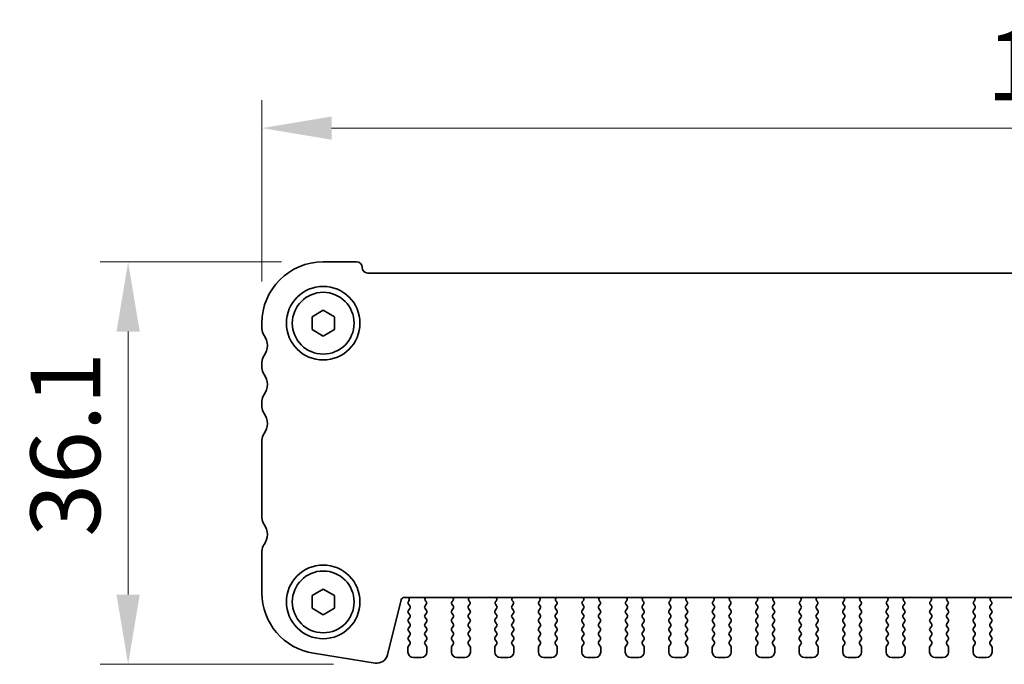
# Model space of a CAD drawing. Units: millimetres. Extents: x 29 to 4174, y 16 to 718.
# Drawn here: x 1102 to 1191, y 590 to 648 of the extents above; entities that cross this region are included whole.
import ezdxf

# ---------------------------------------------------------------- set-up
doc = ezdxf.new("R2010")
doc.units = ezdxf.units.MM
doc.header["$LTSCALE"] = 2
doc.layers.get('Defpoints').update_dxf_attribs({"lineweight": 25})
for name, color, linetype, lineweight in [('Dimension (ISO)', 7, 'Continuous', 18), ('Dimension (ISO) @ 1', 7, 'Continuous', 18), ('Visible (ISO)', 7, 'Continuous', 35)]:
    doc.layers.add(name, color=color, linetype=linetype, lineweight=lineweight)
doc.styles.add('Note Text (TK)', font='txt')
doc.dimstyles.new('Default - Method 1b (TK)', dxfattribs={"dimscale": 2, "dimtxt": 2.5, "dimasz": 2.5, "dimexe": 1, "dimexo": 1.5, "dimgap": 1, "dimtad": 1, "dimtoh": 1, "dimrnd": 1e-08, "dimdsep": 46, "dimtxsty": 'Note Text (TK)', "dimcen": 0.09, "dimdle": 5, "dimclrd": 100, "dimclre": 100, "dimclrt": 7, "dimadec": 1, "dimazin": 1, "dimtfac": 1, "dimtmove": 0, "dimatfit": 3, "dimfxl": 0, "dimtolj": 1, "dimlwd": -1, "dimlwe": -1, "dimarcsym": 0})

# ---------------------------------------------------------------- blocks, each defined once
blk = doc.blocks.new('*D19')
at = {"layer": 'Defpoints', "color": 0, "transparency": 16777216}
for p in [(1123.999, 637.872), (1123.999, 620.372), (1264.999, 620.372)]:
    blk.add_point(p, dxfattribs=at)
at = {"layer": 'Dimension (ISO)', "color": 100, "transparency": 16777216}
for p, q in [((1123.999, 624.122), (1123.999, 640.372)), ((1264.999, 624.122), (1264.999, 640.372)), ((1258.749, 637.872), (1130.249, 637.872))]:
    blk.add_line(p, q, dxfattribs=at)
for points in [[(1130.249, 638.913), (1130.249, 636.83), (1123.999, 637.872)], [(1258.749, 638.913), (1258.749, 636.83), (1264.999, 637.872)]]:
    blk.add_solid(points, dxfattribs=at)
at = {"layer": 'Dimension (ISO)', "color": 7, "transparency": 16777216, "insert": (1189.013, 643.497), "char_height": 6.25, "attachment_point": 4, "style": 'Note Text (TK)'}
blk.add_mtext('\\A1;141', dxfattribs=at)
blk = doc.blocks.new('*D20')
at = {"layer": 'Defpoints', "color": 0, "transparency": 16777216}
for p in [(1129.499, 625.872), (1111.999, 589.772), (1134.162, 589.772)]:
    blk.add_point(p, dxfattribs=at)
at = {"layer": 'Dimension (ISO)', "color": 100, "transparency": 16777216}
for p, q in [((1125.749, 625.872), (1109.499, 625.872)), ((1111.999, 619.622), (1111.999, 596.022)), ((1130.412, 589.772), (1109.499, 589.772))]:
    blk.add_line(p, q, dxfattribs=at)
for points in [[(1110.957, 619.622), (1113.041, 619.622), (1111.999, 625.872)], [(1110.957, 596.022), (1113.041, 596.022), (1111.999, 589.772)]]:
    blk.add_solid(points, dxfattribs=at)
at = {"layer": 'Dimension (ISO)', "color": 7, "transparency": 16777216, "insert": (1106.374, 601.22), "char_height": 6.25, "attachment_point": 4, "rotation": 90, "style": 'Note Text (TK)'}
blk.add_mtext('\\A1;36.1', dxfattribs=at)

msp = doc.modelspace()

# ---------------------------------------------------------------- linework, layer by layer
at = {"layer": 'Visible (ISO)'}
for p, q in [((1129.499, 625.8716), (1132.499, 625.8716)), ((1133.499, 624.8716), (1255.499, 624.8716)), ((1128.499, 620.949), (1129.499, 621.5263)), ((1128.499, 619.7943), (1128.499, 620.949)), ((1129.499, 621.5263), (1130.499, 620.949)), ((1130.499, 620.949), (1130.499, 619.7943)), ((1123.999, 619.8716), (1123.999, 620.3716)), ((1129.499, 619.2169), (1128.499, 619.7943)), ((1130.499, 619.7943), (1129.499, 619.2169)), ((1123.999, 616.3716), (1123.999, 616.8716)), ((1123.999, 612.8716), (1123.999, 613.3716)), ((1123.999, 602.9216), (1123.999, 609.8716)), ((1123.999, 596.1913), (1123.999, 599.9216)), ((1128.499, 595.949), (1129.499, 596.5263)), ((1129.499, 596.5263), (1130.499, 595.949)), ((1128.499, 594.7943), (1128.499, 595.949)), ((1130.499, 595.949), (1130.499, 594.7943)), ((1136.4953, 595.5442), (1135.2663, 590.6151)), ((1252.2117, 595.7716), (1136.7864, 595.7716)), ((1137.1818, 595.4594), (1137.139, 595.4116)), ((1138.7257, 595.4143), (1138.681, 595.4588)), ((1141.117, 595.4588), (1141.0723, 595.4143)), ((1142.6257, 595.4143), (1142.581, 595.4588)), ((1145.017, 595.4588), (1144.9723, 595.4143)), ((1146.5257, 595.4143), (1146.481, 595.4588)), ((1148.917, 595.4588), (1148.8723, 595.4143)), ((1150.4257, 595.4143), (1150.381, 595.4588)), ((1152.817, 595.4588), (1152.7723, 595.4143)), ((1154.3257, 595.4143), (1154.281, 595.4588)), ((1156.717, 595.4588), (1156.6723, 595.4143)), ((1158.2257, 595.4143), (1158.181, 595.4588)), ((1160.617, 595.4588), (1160.5723, 595.4143)), ((1162.1257, 595.4143), (1162.081, 595.4588)), ((1164.517, 595.4588), (1164.4723, 595.4143)), ((1166.0257, 595.4143), (1165.981, 595.4588)), ((1168.417, 595.4588), (1168.3723, 595.4143)), ((1169.9257, 595.4143), (1169.881, 595.4588)), ((1172.317, 595.4588), (1172.2723, 595.4143)), ((1173.8257, 595.4143), (1173.781, 595.4588)), ((1176.217, 595.4588), (1176.1723, 595.4143)), ((1177.7257, 595.4143), (1177.681, 595.4588)), ((1180.117, 595.4588), (1180.0723, 595.4143)), ((1181.6257, 595.4143), (1181.581, 595.4588)), ((1184.017, 595.4588), (1183.9723, 595.4143)), ((1185.5257, 595.4143), (1185.481, 595.4588)), ((1187.917, 595.4588), (1187.8723, 595.4143)), ((1189.4257, 595.4143), (1189.381, 595.4588)), ((1129.499, 594.2169), (1128.499, 594.7943)), ((1130.499, 594.7943), (1129.499, 594.2169)), ((1137.139, 595.1716), (1137.259, 595.0116)), ((1137.259, 594.7716), (1137.139, 594.6116)), ((1138.639, 595.0116), (1138.7447, 595.1525)), ((1138.759, 594.6116), (1138.639, 594.7716)), ((1141.159, 594.7716), (1141.039, 594.6116)), ((1141.0534, 595.1525), (1141.159, 595.0116)), ((1142.539, 595.0116), (1142.6447, 595.1525)), ((1142.659, 594.6116), (1142.539, 594.7716)), ((1145.059, 594.7716), (1144.939, 594.6116)), ((1144.9534, 595.1525), (1145.059, 595.0116)), ((1146.439, 595.0116), (1146.5447, 595.1525)), ((1146.559, 594.6116), (1146.439, 594.7716)), ((1148.959, 594.7716), (1148.839, 594.6116)), ((1148.8534, 595.1525), (1148.959, 595.0116)), ((1150.339, 595.0116), (1150.4447, 595.1525)), ((1150.459, 594.6116), (1150.339, 594.7716)), ((1152.859, 594.7716), (1152.739, 594.6116)), ((1152.7534, 595.1525), (1152.859, 595.0116)), ((1154.239, 595.0116), (1154.3447, 595.1525)), ((1154.359, 594.6116), (1154.239, 594.7716)), ((1156.759, 594.7716), (1156.639, 594.6116)), ((1156.6534, 595.1525), (1156.759, 595.0116)), ((1158.139, 595.0116), (1158.2447, 595.1525)), ((1158.259, 594.6116), (1158.139, 594.7716)), ((1160.659, 594.7716), (1160.539, 594.6116)), ((1160.5534, 595.1525), (1160.659, 595.0116)), ((1162.039, 595.0116), (1162.1447, 595.1525)), ((1162.159, 594.6116), (1162.039, 594.7716)), ((1164.559, 594.7716), (1164.439, 594.6116)), ((1164.4534, 595.1525), (1164.559, 595.0116)), ((1165.939, 595.0116), (1166.0447, 595.1525)), ((1166.059, 594.6116), (1165.939, 594.7716)), ((1168.459, 594.7716), (1168.339, 594.6116)), ((1168.3534, 595.1525), (1168.459, 595.0116)), ((1169.839, 595.0116), (1169.9447, 595.1525)), ((1169.959, 594.6116), (1169.839, 594.7716)), ((1172.359, 594.7716), (1172.239, 594.6116)), ((1172.2534, 595.1525), (1172.359, 595.0116)), ((1173.739, 595.0116), (1173.8447, 595.1525)), ((1173.859, 594.6116), (1173.739, 594.7716)), ((1176.259, 594.7716), (1176.139, 594.6116)), ((1176.1534, 595.1525), (1176.259, 595.0116)), ((1177.639, 595.0116), (1177.7447, 595.1525)), ((1177.759, 594.6116), (1177.639, 594.7716)), ((1180.159, 594.7716), (1180.039, 594.6116)), ((1180.0534, 595.1525), (1180.159, 595.0116)), ((1181.539, 595.0116), (1181.6447, 595.1525)), ((1181.659, 594.6116), (1181.539, 594.7716)), ((1184.059, 594.7716), (1183.939, 594.6116)), ((1183.9534, 595.1525), (1184.059, 595.0116)), ((1185.439, 595.0116), (1185.5447, 595.1525)), ((1185.559, 594.6116), (1185.439, 594.7716)), ((1187.959, 594.7716), (1187.839, 594.6116)), ((1187.8534, 595.1525), (1187.959, 595.0116)), ((1189.339, 595.0116), (1189.4447, 595.1525)), ((1189.459, 594.6116), (1189.339, 594.7716)), ((1137.139, 594.3716), (1137.259, 594.2116)), ((1137.259, 593.9716), (1137.139, 593.8116)), ((1137.139, 593.5716), (1137.259, 593.4116)), ((1138.639, 594.2116), (1138.759, 594.3716)), ((1138.759, 593.8116), (1138.639, 593.9716)), ((1138.639, 593.4116), (1138.759, 593.5716)), ((1141.039, 594.3716), (1141.159, 594.2116)), ((1141.159, 593.9716), (1141.039, 593.8116)), ((1141.039, 593.5716), (1141.159, 593.4116)), ((1142.539, 594.2116), (1142.659, 594.3716)), ((1142.659, 593.8116), (1142.539, 593.9716)), ((1142.539, 593.4116), (1142.659, 593.5716)), ((1144.939, 594.3716), (1145.059, 594.2116)), ((1145.059, 593.9716), (1144.939, 593.8116)), ((1144.939, 593.5716), (1145.059, 593.4116)), ((1146.439, 594.2116), (1146.559, 594.3716)), ((1146.559, 593.8116), (1146.439, 593.9716)), ((1146.439, 593.4116), (1146.559, 593.5716)), ((1148.839, 594.3716), (1148.959, 594.2116)), ((1148.959, 593.9716), (1148.839, 593.8116)), ((1148.839, 593.5716), (1148.959, 593.4116)), ((1150.339, 594.2116), (1150.459, 594.3716)), ((1150.459, 593.8116), (1150.339, 593.9716)), ((1150.339, 593.4116), (1150.459, 593.5716)), ((1152.739, 594.3716), (1152.859, 594.2116)), ((1152.859, 593.9716), (1152.739, 593.8116)), ((1152.739, 593.5716), (1152.859, 593.4116)), ((1154.239, 594.2116), (1154.359, 594.3716)), ((1154.359, 593.8116), (1154.239, 593.9716)), ((1154.239, 593.4116), (1154.359, 593.5716)), ((1156.639, 594.3716), (1156.759, 594.2116)), ((1156.759, 593.9716), (1156.639, 593.8116)), ((1156.639, 593.5716), (1156.759, 593.4116)), ((1158.139, 594.2116), (1158.259, 594.3716)), ((1158.259, 593.8116), (1158.139, 593.9716)), ((1158.139, 593.4116), (1158.259, 593.5716)), ((1160.539, 594.3716), (1160.659, 594.2116)), ((1160.659, 593.9716), (1160.539, 593.8116)), ((1160.539, 593.5716), (1160.659, 593.4116)), ((1162.039, 594.2116), (1162.159, 594.3716)), ((1162.159, 593.8116), (1162.039, 593.9716)), ((1162.039, 593.4116), (1162.159, 593.5716)), ((1164.439, 594.3716), (1164.559, 594.2116)), ((1164.559, 593.9716), (1164.439, 593.8116)), ((1164.439, 593.5716), (1164.559, 593.4116)), ((1165.939, 594.2116), (1166.059, 594.3716)), ((1166.059, 593.8116), (1165.939, 593.9716)), ((1165.939, 593.4116), (1166.059, 593.5716)), ((1168.339, 594.3716), (1168.459, 594.2116)), ((1168.459, 593.9716), (1168.339, 593.8116)), ((1168.339, 593.5716), (1168.459, 593.4116)), ((1169.839, 594.2116), (1169.959, 594.3716)), ((1169.959, 593.8116), (1169.839, 593.9716)), ((1169.839, 593.4116), (1169.959, 593.5716)), ((1172.239, 594.3716), (1172.359, 594.2116)), ((1172.359, 593.9716), (1172.239, 593.8116)), ((1172.239, 593.5716), (1172.359, 593.4116)), ((1173.739, 594.2116), (1173.859, 594.3716)), ((1173.859, 593.8116), (1173.739, 593.9716)), ((1173.739, 593.4116), (1173.859, 593.5716)), ((1176.139, 594.3716), (1176.259, 594.2116)), ((1176.259, 593.9716), (1176.139, 593.8116)), ((1176.139, 593.5716), (1176.259, 593.4116)), ((1177.639, 594.2116), (1177.759, 594.3716)), ((1177.759, 593.8116), (1177.639, 593.9716)), ((1177.639, 593.4116), (1177.759, 593.5716)), ((1180.039, 594.3716), (1180.159, 594.2116)), ((1180.159, 593.9716), (1180.039, 593.8116)), ((1180.039, 593.5716), (1180.159, 593.4116)), ((1181.539, 594.2116), (1181.659, 594.3716)), ((1181.659, 593.8116), (1181.539, 593.9716)), ((1181.539, 593.4116), (1181.659, 593.5716)), ((1183.939, 594.3716), (1184.059, 594.2116)), ((1184.059, 593.9716), (1183.939, 593.8116)), ((1183.939, 593.5716), (1184.059, 593.4116)), ((1185.439, 594.2116), (1185.559, 594.3716)), ((1185.559, 593.8116), (1185.439, 593.9716)), ((1185.439, 593.4116), (1185.559, 593.5716)), ((1187.839, 594.3716), (1187.959, 594.2116)), ((1187.959, 593.9716), (1187.839, 593.8116)), ((1187.839, 593.5716), (1187.959, 593.4116)), ((1189.339, 594.2116), (1189.459, 594.3716)), ((1189.459, 593.8116), (1189.339, 593.9716)), ((1189.339, 593.4116), (1189.459, 593.5716)), ((1137.259, 593.1716), (1137.139, 593.0116)), ((1137.139, 592.7716), (1137.259, 592.6116)), ((1138.759, 593.0116), (1138.639, 593.1716)), ((1138.639, 592.6116), (1138.759, 592.7716)), ((1141.159, 593.1716), (1141.039, 593.0116)), ((1141.039, 592.7716), (1141.159, 592.6116)), ((1142.659, 593.0116), (1142.539, 593.1716)), ((1142.539, 592.6116), (1142.659, 592.7716)), ((1145.059, 593.1716), (1144.939, 593.0116)), ((1144.939, 592.7716), (1145.059, 592.6116)), ((1146.559, 593.0116), (1146.439, 593.1716)), ((1146.439, 592.6116), (1146.559, 592.7716)), ((1148.959, 593.1716), (1148.839, 593.0116)), ((1148.839, 592.7716), (1148.959, 592.6116)), ((1150.459, 593.0116), (1150.339, 593.1716)), ((1150.339, 592.6116), (1150.459, 592.7716)), ((1152.859, 593.1716), (1152.739, 593.0116)), ((1152.739, 592.7716), (1152.859, 592.6116)), ((1154.359, 593.0116), (1154.239, 593.1716)), ((1154.239, 592.6116), (1154.359, 592.7716)), ((1156.759, 593.1716), (1156.639, 593.0116)), ((1156.639, 592.7716), (1156.759, 592.6116)), ((1158.259, 593.0116), (1158.139, 593.1716)), ((1158.139, 592.6116), (1158.259, 592.7716)), ((1160.659, 593.1716), (1160.539, 593.0116)), ((1160.539, 592.7716), (1160.659, 592.6116)), ((1162.159, 593.0116), (1162.039, 593.1716)), ((1162.039, 592.6116), (1162.159, 592.7716)), ((1164.559, 593.1716), (1164.439, 593.0116)), ((1164.439, 592.7716), (1164.559, 592.6116)), ((1166.059, 593.0116), (1165.939, 593.1716)), ((1165.939, 592.6116), (1166.059, 592.7716)), ((1168.459, 593.1716), (1168.339, 593.0116)), ((1168.339, 592.7716), (1168.459, 592.6116)), ((1169.959, 593.0116), (1169.839, 593.1716)), ((1169.839, 592.6116), (1169.959, 592.7716)), ((1172.359, 593.1716), (1172.239, 593.0116)), ((1172.239, 592.7716), (1172.359, 592.6116)), ((1173.859, 593.0116), (1173.739, 593.1716)), ((1173.739, 592.6116), (1173.859, 592.7716)), ((1176.259, 593.1716), (1176.139, 593.0116)), ((1176.139, 592.7716), (1176.259, 592.6116)), ((1177.759, 593.0116), (1177.639, 593.1716)), ((1177.639, 592.6116), (1177.759, 592.7716)), ((1180.159, 593.1716), (1180.039, 593.0116)), ((1180.039, 592.7716), (1180.159, 592.6116)), ((1181.659, 593.0116), (1181.539, 593.1716)), ((1181.539, 592.6116), (1181.659, 592.7716)), ((1184.059, 593.1716), (1183.939, 593.0116)), ((1183.939, 592.7716), (1184.059, 592.6116)), ((1185.559, 593.0116), (1185.439, 593.1716)), ((1185.439, 592.6116), (1185.559, 592.7716)), ((1187.959, 593.1716), (1187.839, 593.0116)), ((1187.839, 592.7716), (1187.959, 592.6116)), ((1189.459, 593.0116), (1189.339, 593.1716)), ((1189.339, 592.6116), (1189.459, 592.7716)), ((1137.259, 592.3716), (1137.139, 592.2116)), ((1137.139, 591.9716), (1137.259, 591.8116)), ((1138.759, 592.2116), (1138.639, 592.3716)), ((1138.639, 591.8116), (1138.759, 591.9716)), ((1141.159, 592.3716), (1141.039, 592.2116)), ((1141.039, 591.9716), (1141.159, 591.8116)), ((1142.659, 592.2116), (1142.539, 592.3716)), ((1142.539, 591.8116), (1142.659, 591.9716)), ((1145.059, 592.3716), (1144.939, 592.2116)), ((1144.939, 591.9716), (1145.059, 591.8116)), ((1146.559, 592.2116), (1146.439, 592.3716)), ((1146.439, 591.8116), (1146.559, 591.9716)), ((1148.959, 592.3716), (1148.839, 592.2116)), ((1148.839, 591.9716), (1148.959, 591.8116)), ((1150.459, 592.2116), (1150.339, 592.3716)), ((1150.339, 591.8116), (1150.459, 591.9716)), ((1152.859, 592.3716), (1152.739, 592.2116)), ((1152.739, 591.9716), (1152.859, 591.8116)), ((1154.359, 592.2116), (1154.239, 592.3716)), ((1154.239, 591.8116), (1154.359, 591.9716)), ((1156.759, 592.3716), (1156.639, 592.2116)), ((1156.639, 591.9716), (1156.759, 591.8116)), ((1158.259, 592.2116), (1158.139, 592.3716)), ((1158.139, 591.8116), (1158.259, 591.9716)), ((1160.659, 592.3716), (1160.539, 592.2116)), ((1160.539, 591.9716), (1160.659, 591.8116)), ((1162.159, 592.2116), (1162.039, 592.3716)), ((1162.039, 591.8116), (1162.159, 591.9716)), ((1164.559, 592.3716), (1164.439, 592.2116)), ((1164.439, 591.9716), (1164.559, 591.8116)), ((1166.059, 592.2116), (1165.939, 592.3716)), ((1165.939, 591.8116), (1166.059, 591.9716)), ((1168.459, 592.3716), (1168.339, 592.2116)), ((1168.339, 591.9716), (1168.459, 591.8116)), ((1169.959, 592.2116), (1169.839, 592.3716)), ((1169.839, 591.8116), (1169.959, 591.9716)), ((1172.359, 592.3716), (1172.239, 592.2116)), ((1172.239, 591.9716), (1172.359, 591.8116)), ((1173.859, 592.2116), (1173.739, 592.3716)), ((1173.739, 591.8116), (1173.859, 591.9716)), ((1176.259, 592.3716), (1176.139, 592.2116)), ((1176.139, 591.9716), (1176.259, 591.8116)), ((1177.759, 592.2116), (1177.639, 592.3716)), ((1177.639, 591.8116), (1177.759, 591.9716)), ((1180.159, 592.3716), (1180.039, 592.2116)), ((1180.039, 591.9716), (1180.159, 591.8116)), ((1181.659, 592.2116), (1181.539, 592.3716)), ((1181.539, 591.8116), (1181.659, 591.9716)), ((1184.059, 592.3716), (1183.939, 592.2116)), ((1183.939, 591.9716), (1184.059, 591.8116)), ((1185.559, 592.2116), (1185.439, 592.3716)), ((1185.439, 591.8116), (1185.559, 591.9716)), ((1187.959, 592.3716), (1187.839, 592.2116)), ((1187.839, 591.9716), (1187.959, 591.8116)), ((1189.459, 592.2116), (1189.339, 592.3716)), ((1189.339, 591.8116), (1189.459, 591.9716)), ((1137.099, 591.2916), (1137.099, 590.8716)), ((1137.259, 591.5716), (1137.139, 591.4116)), ((1138.759, 591.4116), (1138.639, 591.5716)), ((1138.799, 590.8716), (1138.799, 591.2916)), ((1140.999, 591.2916), (1140.999, 590.8716)), ((1141.159, 591.5716), (1141.039, 591.4116)), ((1142.659, 591.4116), (1142.539, 591.5716)), ((1142.699, 590.8716), (1142.699, 591.2916)), ((1144.899, 591.2916), (1144.899, 590.8716)), ((1145.059, 591.5716), (1144.939, 591.4116)), ((1146.559, 591.4116), (1146.439, 591.5716)), ((1146.599, 590.8716), (1146.599, 591.2916)), ((1148.799, 591.2916), (1148.799, 590.8716)), ((1148.959, 591.5716), (1148.839, 591.4116)), ((1150.459, 591.4116), (1150.339, 591.5716)), ((1150.499, 590.8716), (1150.499, 591.2916)), ((1152.699, 591.2916), (1152.699, 590.8716)), ((1152.859, 591.5716), (1152.739, 591.4116)), ((1154.359, 591.4116), (1154.239, 591.5716)), ((1154.399, 590.8716), (1154.399, 591.2916)), ((1156.599, 591.2916), (1156.599, 590.8716)), ((1156.759, 591.5716), (1156.639, 591.4116)), ((1158.259, 591.4116), (1158.139, 591.5716)), ((1158.299, 590.8716), (1158.299, 591.2916)), ((1160.499, 591.2916), (1160.499, 590.8716)), ((1160.659, 591.5716), (1160.539, 591.4116)), ((1162.159, 591.4116), (1162.039, 591.5716)), ((1162.199, 590.8716), (1162.199, 591.2916)), ((1164.399, 591.2916), (1164.399, 590.8716)), ((1164.559, 591.5716), (1164.439, 591.4116)), ((1166.059, 591.4116), (1165.939, 591.5716)), ((1166.099, 590.8716), (1166.099, 591.2916)), ((1168.299, 591.2916), (1168.299, 590.8716)), ((1168.459, 591.5716), (1168.339, 591.4116)), ((1169.959, 591.4116), (1169.839, 591.5716)), ((1169.999, 590.8716), (1169.999, 591.2916)), ((1172.199, 591.2916), (1172.199, 590.8716)), ((1172.359, 591.5716), (1172.239, 591.4116)), ((1173.859, 591.4116), (1173.739, 591.5716)), ((1173.899, 590.8716), (1173.899, 591.2916)), ((1176.099, 591.2916), (1176.099, 590.8716)), ((1176.259, 591.5716), (1176.139, 591.4116)), ((1177.759, 591.4116), (1177.639, 591.5716)), ((1177.799, 590.8716), (1177.799, 591.2916)), ((1179.999, 591.2916), (1179.999, 590.8716)), ((1180.159, 591.5716), (1180.039, 591.4116)), ((1181.659, 591.4116), (1181.539, 591.5716)), ((1181.699, 590.8716), (1181.699, 591.2916)), ((1183.899, 591.2916), (1183.899, 590.8716)), ((1184.059, 591.5716), (1183.939, 591.4116)), ((1185.559, 591.4116), (1185.439, 591.5716)), ((1185.599, 590.8716), (1185.599, 591.2916)), ((1187.799, 591.2916), (1187.799, 590.8716)), ((1187.959, 591.5716), (1187.839, 591.4116)), ((1189.459, 591.4116), (1189.339, 591.5716)), ((1189.499, 590.8716), (1189.499, 591.2916)), ((1134.1621, 589.8842), (1128.6386, 590.7591)), ((1137.599, 590.3716), (1138.299, 590.3716)), ((1141.499, 590.3716), (1142.199, 590.3716)), ((1145.399, 590.3716), (1146.099, 590.3716)), ((1149.299, 590.3716), (1149.999, 590.3716)), ((1153.199, 590.3716), (1153.899, 590.3716)), ((1157.099, 590.3716), (1157.799, 590.3716)), ((1160.999, 590.3716), (1161.699, 590.3716)), ((1164.899, 590.3716), (1165.599, 590.3716)), ((1168.799, 590.3716), (1169.499, 590.3716)), ((1172.699, 590.3716), (1173.399, 590.3716)), ((1176.599, 590.3716), (1177.299, 590.3716)), ((1180.499, 590.3716), (1181.199, 590.3716)), ((1184.399, 590.3716), (1185.099, 590.3716)), ((1188.299, 590.3716), (1188.999, 590.3716))]:
    msp.add_line(p, q, dxfattribs=at)
for centre, radius in [((1129.499, 620.3716), 3.3), ((1129.499, 620.3716), 2.77), ((1129.499, 595.3716), 3.3), ((1129.499, 595.3716), 2.77)]:
    msp.add_circle(centre, radius, dxfattribs=at)
for centre, radius, start, end in [((1129.499, 620.3716), 5.5, 90, 180), ((1132.499, 625.3716), 0.5, 0, 90), ((1133.499, 625.3716), 0.5, 180, 270), ((1124.999, 619.8716), 1, 180, 216.869898), ((1122.999, 618.3716), 1.5, 323.130102, 36.869898), ((1124.999, 616.8716), 1, 143.130102, 180), ((1124.999, 616.3716), 1, 180, 216.869898), ((1122.999, 614.8716), 1.5, 323.130102, 36.869898), ((1124.999, 613.3716), 1, 143.130102, 180), ((1124.999, 612.8716), 1, 180, 216.869898), ((1122.999, 611.3716), 1.5, 323.130102, 36.869898), ((1124.999, 609.8716), 1, 143.130102, 180), ((1124.999, 602.9216), 1, 180, 216.869898), ((1122.999, 601.4216), 1.5, 323.130102, 36.869898), ((1124.999, 599.9216), 1, 143.130102, 180), ((1129.499, 596.1913), 5.5, 180, 261), ((1136.7864, 595.4716), 0.3, 90, 166), ((1137.0249, 595.5835), 0.2, 321.651605, 70.153391), ((1137.299, 595.2916), 0.2, 143.130102, 216.869898), ((1138.8221, 595.6006), 0.2, 121.200386, 225.146416), ((1138.5847, 595.2725), 0.2, 323.130102, 45.146416), ((1141.2134, 595.2725), 0.2, 134.853584, 216.869898), ((1140.976, 595.6006), 0.2, 314.853584, 58.799614), ((1142.7221, 595.6006), 0.2, 121.200386, 225.146416), ((1142.4847, 595.2725), 0.2, 323.130102, 45.146416), ((1145.1134, 595.2725), 0.2, 134.853584, 216.869898), ((1144.876, 595.6006), 0.2, 314.853584, 58.799614), ((1146.6221, 595.6006), 0.2, 121.200386, 225.146416), ((1146.3847, 595.2725), 0.2, 323.130102, 45.146416), ((1149.0134, 595.2725), 0.2, 134.853584, 216.869898), ((1148.776, 595.6006), 0.2, 314.853584, 58.799614), ((1150.5221, 595.6006), 0.2, 121.200386, 225.146416), ((1150.2847, 595.2725), 0.2, 323.130102, 45.146416), ((1152.9134, 595.2725), 0.2, 134.853584, 216.869898), ((1152.676, 595.6006), 0.2, 314.853584, 58.799614), ((1154.4221, 595.6006), 0.2, 121.200386, 225.146416), ((1154.1847, 595.2725), 0.2, 323.130102, 45.146416), ((1156.8134, 595.2725), 0.2, 134.853584, 216.869898), ((1156.576, 595.6006), 0.2, 314.853584, 58.799614), ((1158.3221, 595.6006), 0.2, 121.200386, 225.146416), ((1158.0847, 595.2725), 0.2, 323.130102, 45.146416), ((1160.7134, 595.2725), 0.2, 134.853584, 216.869898), ((1160.476, 595.6006), 0.2, 314.853584, 58.799614), ((1162.2221, 595.6006), 0.2, 121.200386, 225.146416), ((1161.9847, 595.2725), 0.2, 323.130102, 45.146416), ((1164.6134, 595.2725), 0.2, 134.853584, 216.869898), ((1164.376, 595.6006), 0.2, 314.853584, 58.799614), ((1166.1221, 595.6006), 0.2, 121.200386, 225.146416), ((1165.8847, 595.2725), 0.2, 323.130102, 45.146416), ((1168.5134, 595.2725), 0.2, 134.853584, 216.869898), ((1168.276, 595.6006), 0.2, 314.853584, 58.799614), ((1170.0221, 595.6006), 0.2, 121.200386, 225.146416), ((1169.7847, 595.2725), 0.2, 323.130102, 45.146416), ((1172.4134, 595.2725), 0.2, 134.853584, 216.869898), ((1172.176, 595.6006), 0.2, 314.853584, 58.799614), ((1173.9221, 595.6006), 0.2, 121.200386, 225.146416), ((1173.6847, 595.2725), 0.2, 323.130102, 45.146416), ((1176.3134, 595.2725), 0.2, 134.853584, 216.869898), ((1176.076, 595.6006), 0.2, 314.853584, 58.799614), ((1177.8221, 595.6006), 0.2, 121.200386, 225.146416), ((1177.5847, 595.2725), 0.2, 323.130102, 45.146416), ((1180.2134, 595.2725), 0.2, 134.853584, 216.869898), ((1179.976, 595.6006), 0.2, 314.853584, 58.799614), ((1181.7221, 595.6006), 0.2, 121.200386, 225.146416), ((1181.4847, 595.2725), 0.2, 323.130102, 45.146416), ((1184.1134, 595.2725), 0.2, 134.853584, 216.869898), ((1183.876, 595.6006), 0.2, 314.853584, 58.799614), ((1185.6221, 595.6006), 0.2, 121.200386, 225.146416), ((1185.3847, 595.2725), 0.2, 323.130102, 45.146416), ((1188.0134, 595.2725), 0.2, 134.853584, 216.869898), ((1187.776, 595.6006), 0.2, 314.853584, 58.799614), ((1189.5221, 595.6006), 0.2, 121.200386, 225.146416), ((1189.2847, 595.2725), 0.2, 323.130102, 45.146416), ((1137.299, 594.4916), 0.2, 143.130102, 216.869898), ((1137.099, 594.8916), 0.2, 323.130102, 36.869898), ((1138.799, 594.8916), 0.2, 143.130102, 216.869898), ((1138.599, 594.4916), 0.2, 323.130102, 36.869898), ((1141.199, 594.4916), 0.2, 143.130102, 216.869898), ((1140.999, 594.8916), 0.2, 323.130102, 36.869898), ((1142.699, 594.8916), 0.2, 143.130102, 216.869898), ((1142.499, 594.4916), 0.2, 323.130102, 36.869898), ((1145.099, 594.4916), 0.2, 143.130102, 216.869898), ((1144.899, 594.8916), 0.2, 323.130102, 36.869898), ((1146.599, 594.8916), 0.2, 143.130102, 216.869898), ((1146.399, 594.4916), 0.2, 323.130102, 36.869898), ((1148.999, 594.4916), 0.2, 143.130102, 216.869898), ((1148.799, 594.8916), 0.2, 323.130102, 36.869898), ((1150.499, 594.8916), 0.2, 143.130102, 216.869898), ((1150.299, 594.4916), 0.2, 323.130102, 36.869898), ((1152.899, 594.4916), 0.2, 143.130102, 216.869898), ((1152.699, 594.8916), 0.2, 323.130102, 36.869898), ((1154.399, 594.8916), 0.2, 143.130102, 216.869898), ((1154.199, 594.4916), 0.2, 323.130102, 36.869898), ((1156.799, 594.4916), 0.2, 143.130102, 216.869898), ((1156.599, 594.8916), 0.2, 323.130102, 36.869898), ((1158.299, 594.8916), 0.2, 143.130102, 216.869898), ((1158.099, 594.4916), 0.2, 323.130102, 36.869898), ((1160.699, 594.4916), 0.2, 143.130102, 216.869898), ((1160.499, 594.8916), 0.2, 323.130102, 36.869898), ((1162.199, 594.8916), 0.2, 143.130102, 216.869898), ((1161.999, 594.4916), 0.2, 323.130102, 36.869898), ((1164.599, 594.4916), 0.2, 143.130102, 216.869898), ((1164.399, 594.8916), 0.2, 323.130102, 36.869898), ((1166.099, 594.8916), 0.2, 143.130102, 216.869898), ((1165.899, 594.4916), 0.2, 323.130102, 36.869898), ((1168.499, 594.4916), 0.2, 143.130102, 216.869898), ((1168.299, 594.8916), 0.2, 323.130102, 36.869898), ((1169.999, 594.8916), 0.2, 143.130102, 216.869898), ((1169.799, 594.4916), 0.2, 323.130102, 36.869898), ((1172.399, 594.4916), 0.2, 143.130102, 216.869898), ((1172.199, 594.8916), 0.2, 323.130102, 36.869898), ((1173.899, 594.8916), 0.2, 143.130102, 216.869898), ((1173.699, 594.4916), 0.2, 323.130102, 36.869898), ((1176.299, 594.4916), 0.2, 143.130102, 216.869898), ((1176.099, 594.8916), 0.2, 323.130102, 36.869898), ((1177.799, 594.8916), 0.2, 143.130102, 216.869898), ((1177.599, 594.4916), 0.2, 323.130102, 36.869898), ((1180.199, 594.4916), 0.2, 143.130102, 216.869898), ((1179.999, 594.8916), 0.2, 323.130102, 36.869898), ((1181.699, 594.8916), 0.2, 143.130102, 216.869898), ((1181.499, 594.4916), 0.2, 323.130102, 36.869898), ((1184.099, 594.4916), 0.2, 143.130102, 216.869898), ((1183.899, 594.8916), 0.2, 323.130102, 36.869898), ((1185.599, 594.8916), 0.2, 143.130102, 216.869898), ((1185.399, 594.4916), 0.2, 323.130102, 36.869898), ((1187.999, 594.4916), 0.2, 143.130102, 216.869898), ((1187.799, 594.8916), 0.2, 323.130102, 36.869898), ((1189.499, 594.8916), 0.2, 143.130102, 216.869898), ((1189.299, 594.4916), 0.2, 323.130102, 36.869898), ((1137.299, 593.6916), 0.2, 143.130102, 216.869898), ((1137.099, 594.0916), 0.2, 323.130102, 36.869898), ((1138.799, 594.0916), 0.2, 143.130102, 216.869898), ((1138.599, 593.6916), 0.2, 323.130102, 36.869898), ((1141.199, 593.6916), 0.2, 143.130102, 216.869898), ((1140.999, 594.0916), 0.2, 323.130102, 36.869898), ((1142.699, 594.0916), 0.2, 143.130102, 216.869898), ((1142.499, 593.6916), 0.2, 323.130102, 36.869898), ((1145.099, 593.6916), 0.2, 143.130102, 216.869898), ((1144.899, 594.0916), 0.2, 323.130102, 36.869898), ((1146.599, 594.0916), 0.2, 143.130102, 216.869898), ((1146.399, 593.6916), 0.2, 323.130102, 36.869898), ((1148.999, 593.6916), 0.2, 143.130102, 216.869898), ((1148.799, 594.0916), 0.2, 323.130102, 36.869898), ((1150.499, 594.0916), 0.2, 143.130102, 216.869898), ((1150.299, 593.6916), 0.2, 323.130102, 36.869898), ((1152.899, 593.6916), 0.2, 143.130102, 216.869898), ((1152.699, 594.0916), 0.2, 323.130102, 36.869898), ((1154.399, 594.0916), 0.2, 143.130102, 216.869898), ((1154.199, 593.6916), 0.2, 323.130102, 36.869898), ((1156.799, 593.6916), 0.2, 143.130102, 216.869898), ((1156.599, 594.0916), 0.2, 323.130102, 36.869898), ((1158.299, 594.0916), 0.2, 143.130102, 216.869898), ((1158.099, 593.6916), 0.2, 323.130102, 36.869898), ((1160.699, 593.6916), 0.2, 143.130102, 216.869898), ((1160.499, 594.0916), 0.2, 323.130102, 36.869898), ((1162.199, 594.0916), 0.2, 143.130102, 216.869898), ((1161.999, 593.6916), 0.2, 323.130102, 36.869898), ((1164.599, 593.6916), 0.2, 143.130102, 216.869898), ((1164.399, 594.0916), 0.2, 323.130102, 36.869898), ((1166.099, 594.0916), 0.2, 143.130102, 216.869898), ((1165.899, 593.6916), 0.2, 323.130102, 36.869898), ((1168.499, 593.6916), 0.2, 143.130102, 216.869898), ((1168.299, 594.0916), 0.2, 323.130102, 36.869898), ((1169.999, 594.0916), 0.2, 143.130102, 216.869898), ((1169.799, 593.6916), 0.2, 323.130102, 36.869898), ((1172.399, 593.6916), 0.2, 143.130102, 216.869898), ((1172.199, 594.0916), 0.2, 323.130102, 36.869898), ((1173.899, 594.0916), 0.2, 143.130102, 216.869898), ((1173.699, 593.6916), 0.2, 323.130102, 36.869898), ((1176.299, 593.6916), 0.2, 143.130102, 216.869898), ((1176.099, 594.0916), 0.2, 323.130102, 36.869898), ((1177.799, 594.0916), 0.2, 143.130102, 216.869898), ((1177.599, 593.6916), 0.2, 323.130102, 36.869898), ((1180.199, 593.6916), 0.2, 143.130102, 216.869898), ((1179.999, 594.0916), 0.2, 323.130102, 36.869898), ((1181.699, 594.0916), 0.2, 143.130102, 216.869898), ((1181.499, 593.6916), 0.2, 323.130102, 36.869898), ((1184.099, 593.6916), 0.2, 143.130102, 216.869898), ((1183.899, 594.0916), 0.2, 323.130102, 36.869898), ((1185.599, 594.0916), 0.2, 143.130102, 216.869898), ((1185.399, 593.6916), 0.2, 323.130102, 36.869898), ((1187.999, 593.6916), 0.2, 143.130102, 216.869898), ((1187.799, 594.0916), 0.2, 323.130102, 36.869898), ((1189.499, 594.0916), 0.2, 143.130102, 216.869898), ((1189.299, 593.6916), 0.2, 323.130102, 36.869898), ((1137.299, 592.8916), 0.2, 143.130102, 216.869898), ((1137.099, 593.2916), 0.2, 323.130102, 36.869898), ((1138.799, 593.2916), 0.2, 143.130102, 216.869898), ((1138.599, 592.8916), 0.2, 323.130102, 36.869898), ((1141.199, 592.8916), 0.2, 143.130102, 216.869898), ((1140.999, 593.2916), 0.2, 323.130102, 36.869898), ((1142.699, 593.2916), 0.2, 143.130102, 216.869898), ((1142.499, 592.8916), 0.2, 323.130102, 36.869898), ((1145.099, 592.8916), 0.2, 143.130102, 216.869898), ((1144.899, 593.2916), 0.2, 323.130102, 36.869898), ((1146.599, 593.2916), 0.2, 143.130102, 216.869898), ((1146.399, 592.8916), 0.2, 323.130102, 36.869898), ((1148.999, 592.8916), 0.2, 143.130102, 216.869898), ((1148.799, 593.2916), 0.2, 323.130102, 36.869898), ((1150.499, 593.2916), 0.2, 143.130102, 216.869898), ((1150.299, 592.8916), 0.2, 323.130102, 36.869898), ((1152.899, 592.8916), 0.2, 143.130102, 216.869898), ((1152.699, 593.2916), 0.2, 323.130102, 36.869898), ((1154.399, 593.2916), 0.2, 143.130102, 216.869898), ((1154.199, 592.8916), 0.2, 323.130102, 36.869898), ((1156.799, 592.8916), 0.2, 143.130102, 216.869898), ((1156.599, 593.2916), 0.2, 323.130102, 36.869898), ((1158.299, 593.2916), 0.2, 143.130102, 216.869898), ((1158.099, 592.8916), 0.2, 323.130102, 36.869898), ((1160.699, 592.8916), 0.2, 143.130102, 216.869898), ((1160.499, 593.2916), 0.2, 323.130102, 36.869898), ((1162.199, 593.2916), 0.2, 143.130102, 216.869898), ((1161.999, 592.8916), 0.2, 323.130102, 36.869898), ((1164.599, 592.8916), 0.2, 143.130102, 216.869898), ((1164.399, 593.2916), 0.2, 323.130102, 36.869898), ((1166.099, 593.2916), 0.2, 143.130102, 216.869898), ((1165.899, 592.8916), 0.2, 323.130102, 36.869898), ((1168.499, 592.8916), 0.2, 143.130102, 216.869898), ((1168.299, 593.2916), 0.2, 323.130102, 36.869898), ((1169.999, 593.2916), 0.2, 143.130102, 216.869898), ((1169.799, 592.8916), 0.2, 323.130102, 36.869898), ((1172.399, 592.8916), 0.2, 143.130102, 216.869898), ((1172.199, 593.2916), 0.2, 323.130102, 36.869898), ((1173.899, 593.2916), 0.2, 143.130102, 216.869898), ((1173.699, 592.8916), 0.2, 323.130102, 36.869898), ((1176.299, 592.8916), 0.2, 143.130102, 216.869898), ((1176.099, 593.2916), 0.2, 323.130102, 36.869898), ((1177.799, 593.2916), 0.2, 143.130102, 216.869898), ((1177.599, 592.8916), 0.2, 323.130102, 36.869898), ((1180.199, 592.8916), 0.2, 143.130102, 216.869898), ((1179.999, 593.2916), 0.2, 323.130102, 36.869898), ((1181.699, 593.2916), 0.2, 143.130102, 216.869898), ((1181.499, 592.8916), 0.2, 323.130102, 36.869898), ((1184.099, 592.8916), 0.2, 143.130102, 216.869898), ((1183.899, 593.2916), 0.2, 323.130102, 36.869898), ((1185.599, 593.2916), 0.2, 143.130102, 216.869898), ((1185.399, 592.8916), 0.2, 323.130102, 36.869898), ((1187.999, 592.8916), 0.2, 143.130102, 216.869898), ((1187.799, 593.2916), 0.2, 323.130102, 36.869898), ((1189.499, 593.2916), 0.2, 143.130102, 216.869898), ((1189.299, 592.8916), 0.2, 323.130102, 36.869898), ((1137.299, 592.0916), 0.2, 143.130102, 216.869898), ((1137.099, 592.4916), 0.2, 323.130102, 36.869898), ((1137.099, 591.6916), 0.2, 323.130102, 36.869898), ((1138.799, 592.4916), 0.2, 143.130102, 216.869898), ((1138.799, 591.6916), 0.2, 143.130102, 216.869898), ((1138.599, 592.0916), 0.2, 323.130102, 36.869898), ((1141.199, 592.0916), 0.2, 143.130102, 216.869898), ((1140.999, 592.4916), 0.2, 323.130102, 36.869898), ((1140.999, 591.6916), 0.2, 323.130102, 36.869898), ((1142.699, 592.4916), 0.2, 143.130102, 216.869898), ((1142.699, 591.6916), 0.2, 143.130102, 216.869898), ((1142.499, 592.0916), 0.2, 323.130102, 36.869898), ((1145.099, 592.0916), 0.2, 143.130102, 216.869898), ((1144.899, 592.4916), 0.2, 323.130102, 36.869898), ((1144.899, 591.6916), 0.2, 323.130102, 36.869898), ((1146.599, 592.4916), 0.2, 143.130102, 216.869898), ((1146.599, 591.6916), 0.2, 143.130102, 216.869898), ((1146.399, 592.0916), 0.2, 323.130102, 36.869898), ((1148.999, 592.0916), 0.2, 143.130102, 216.869898), ((1148.799, 592.4916), 0.2, 323.130102, 36.869898), ((1148.799, 591.6916), 0.2, 323.130102, 36.869898), ((1150.499, 592.4916), 0.2, 143.130102, 216.869898), ((1150.499, 591.6916), 0.2, 143.130102, 216.869898), ((1150.299, 592.0916), 0.2, 323.130102, 36.869898), ((1152.899, 592.0916), 0.2, 143.130102, 216.869898), ((1152.699, 592.4916), 0.2, 323.130102, 36.869898), ((1152.699, 591.6916), 0.2, 323.130102, 36.869898), ((1154.399, 592.4916), 0.2, 143.130102, 216.869898), ((1154.399, 591.6916), 0.2, 143.130102, 216.869898), ((1154.199, 592.0916), 0.2, 323.130102, 36.869898), ((1156.799, 592.0916), 0.2, 143.130102, 216.869898), ((1156.599, 592.4916), 0.2, 323.130102, 36.869898), ((1156.599, 591.6916), 0.2, 323.130102, 36.869898), ((1158.299, 592.4916), 0.2, 143.130102, 216.869898), ((1158.299, 591.6916), 0.2, 143.130102, 216.869898), ((1158.099, 592.0916), 0.2, 323.130102, 36.869898), ((1160.699, 592.0916), 0.2, 143.130102, 216.869898), ((1160.499, 592.4916), 0.2, 323.130102, 36.869898), ((1160.499, 591.6916), 0.2, 323.130102, 36.869898), ((1162.199, 592.4916), 0.2, 143.130102, 216.869898), ((1162.199, 591.6916), 0.2, 143.130102, 216.869898), ((1161.999, 592.0916), 0.2, 323.130102, 36.869898), ((1164.599, 592.0916), 0.2, 143.130102, 216.869898), ((1164.399, 592.4916), 0.2, 323.130102, 36.869898), ((1164.399, 591.6916), 0.2, 323.130102, 36.869898), ((1166.099, 592.4916), 0.2, 143.130102, 216.869898), ((1166.099, 591.6916), 0.2, 143.130102, 216.869898), ((1165.899, 592.0916), 0.2, 323.130102, 36.869898), ((1168.499, 592.0916), 0.2, 143.130102, 216.869898), ((1168.299, 592.4916), 0.2, 323.130102, 36.869898), ((1168.299, 591.6916), 0.2, 323.130102, 36.869898), ((1169.999, 592.4916), 0.2, 143.130102, 216.869898), ((1169.999, 591.6916), 0.2, 143.130102, 216.869898), ((1169.799, 592.0916), 0.2, 323.130102, 36.869898), ((1172.399, 592.0916), 0.2, 143.130102, 216.869898), ((1172.199, 592.4916), 0.2, 323.130102, 36.869898), ((1172.199, 591.6916), 0.2, 323.130102, 36.869898), ((1173.899, 592.4916), 0.2, 143.130102, 216.869898), ((1173.899, 591.6916), 0.2, 143.130102, 216.869898), ((1173.699, 592.0916), 0.2, 323.130102, 36.869898), ((1176.299, 592.0916), 0.2, 143.130102, 216.869898), ((1176.099, 592.4916), 0.2, 323.130102, 36.869898), ((1176.099, 591.6916), 0.2, 323.130102, 36.869898), ((1177.799, 592.4916), 0.2, 143.130102, 216.869898), ((1177.799, 591.6916), 0.2, 143.130102, 216.869898), ((1177.599, 592.0916), 0.2, 323.130102, 36.869898), ((1180.199, 592.0916), 0.2, 143.130102, 216.869898), ((1179.999, 592.4916), 0.2, 323.130102, 36.869898), ((1179.999, 591.6916), 0.2, 323.130102, 36.869898), ((1181.699, 592.4916), 0.2, 143.130102, 216.869898), ((1181.699, 591.6916), 0.2, 143.130102, 216.869898), ((1181.499, 592.0916), 0.2, 323.130102, 36.869898), ((1184.099, 592.0916), 0.2, 143.130102, 216.869898), ((1183.899, 592.4916), 0.2, 323.130102, 36.869898), ((1183.899, 591.6916), 0.2, 323.130102, 36.869898), ((1185.599, 592.4916), 0.2, 143.130102, 216.869898), ((1185.599, 591.6916), 0.2, 143.130102, 216.869898), ((1185.399, 592.0916), 0.2, 323.130102, 36.869898), ((1187.999, 592.0916), 0.2, 143.130102, 216.869898), ((1187.799, 592.4916), 0.2, 323.130102, 36.869898), ((1187.799, 591.6916), 0.2, 323.130102, 36.869898), ((1189.499, 592.4916), 0.2, 143.130102, 216.869898), ((1189.499, 591.6916), 0.2, 143.130102, 216.869898), ((1189.299, 592.0916), 0.2, 323.130102, 36.869898), ((1137.299, 591.2916), 0.2, 143.130102, 180), ((1138.599, 591.2916), 0.2, 0, 36.869898), ((1141.199, 591.2916), 0.2, 143.130102, 180), ((1142.499, 591.2916), 0.2, 0, 36.869898), ((1145.099, 591.2916), 0.2, 143.130102, 180), ((1146.399, 591.2916), 0.2, 0, 36.869898), ((1148.999, 591.2916), 0.2, 143.130102, 180), ((1150.299, 591.2916), 0.2, 0, 36.869898), ((1152.899, 591.2916), 0.2, 143.130102, 180), ((1154.199, 591.2916), 0.2, 0, 36.869898), ((1156.799, 591.2916), 0.2, 143.130102, 180), ((1158.099, 591.2916), 0.2, 0, 36.869898), ((1160.699, 591.2916), 0.2, 143.130102, 180), ((1161.999, 591.2916), 0.2, 0, 36.869898), ((1164.599, 591.2916), 0.2, 143.130102, 180), ((1165.899, 591.2916), 0.2, 0, 36.869898), ((1168.499, 591.2916), 0.2, 143.130102, 180), ((1169.799, 591.2916), 0.2, 0, 36.869898), ((1172.399, 591.2916), 0.2, 143.130102, 180), ((1173.699, 591.2916), 0.2, 0, 36.869898), ((1176.299, 591.2916), 0.2, 143.130102, 180), ((1177.599, 591.2916), 0.2, 0, 36.869898), ((1180.199, 591.2916), 0.2, 143.130102, 180), ((1181.499, 591.2916), 0.2, 0, 36.869898), ((1184.099, 591.2916), 0.2, 143.130102, 180), ((1185.399, 591.2916), 0.2, 0, 36.869898), ((1187.999, 591.2916), 0.2, 143.130102, 180), ((1189.299, 591.2916), 0.2, 0, 36.869898), ((1134.3154, 590.8522), 0.98, 261, 346), ((1137.599, 590.8716), 0.5, 180, 270), ((1138.299, 590.8716), 0.5, 270, 0), ((1141.499, 590.8716), 0.5, 180, 270), ((1142.199, 590.8716), 0.5, 270, 0), ((1145.399, 590.8716), 0.5, 180, 270), ((1146.099, 590.8716), 0.5, 270, 0), ((1149.299, 590.8716), 0.5, 180, 270), ((1149.999, 590.8716), 0.5, 270, 0), ((1153.199, 590.8716), 0.5, 180, 270), ((1153.899, 590.8716), 0.5, 270, 0), ((1157.099, 590.8716), 0.5, 180, 270), ((1157.799, 590.8716), 0.5, 270, 0), ((1160.999, 590.8716), 0.5, 180, 270), ((1161.699, 590.8716), 0.5, 270, 0), ((1164.899, 590.8716), 0.5, 180, 270), ((1165.599, 590.8716), 0.5, 270, 0), ((1168.799, 590.8716), 0.5, 180, 270), ((1169.499, 590.8716), 0.5, 270, 0), ((1172.699, 590.8716), 0.5, 180, 270), ((1173.399, 590.8716), 0.5, 270, 0), ((1176.599, 590.8716), 0.5, 180, 270), ((1177.299, 590.8716), 0.5, 270, 0), ((1180.499, 590.8716), 0.5, 180, 270), ((1181.199, 590.8716), 0.5, 270, 0), ((1184.399, 590.8716), 0.5, 180, 270), ((1185.099, 590.8716), 0.5, 270, 0), ((1188.299, 590.8716), 0.5, 180, 270), ((1188.999, 590.8716), 0.5, 270, 0)]:
    msp.add_arc(centre, radius, start, end, dxfattribs=at)

# ---------------------------------------------------------------- dimensions: what is measured, and where the dimension line sits
at = {"layer": 'Dimension (ISO) @ 1', "color": 100, "true_color": 0x00ff3f}
for base, p1, p2, angle, picture, middle in [((1123.999, 637.8716), (1264.999, 620.3716), (1123.999, 620.3716), 180, '*D19', (1194.499, 637.8716)), ((1111.999, 589.7716), (1129.499, 625.8716), (1134.1621, 589.7716), 90, '*D20', (1111.999, 607.8779))]:
    dim = msp.add_linear_dim(base=base, p1=p1, p2=p2, angle=angle, dimstyle='Default - Method 1b (TK)', override={"dimscale": 1, "dimtxt": 6.25, "dimasz": 6.25, "dimexe": 2.5, "dimexo": 3.75, "dimgap": 2.5, "dimtoh": 0, "dimcen": 0.225, "dimtix": 0, "dimtofl": 0, "dimtmove": 0, "dimatfit": 1}, dxfattribs=at)
    dim.commit()
    dim.dimension.update_dxf_attribs({"geometry": picture, "text_midpoint": middle, "dimtype": 128})

doc.saveas('drawing.dxf')
